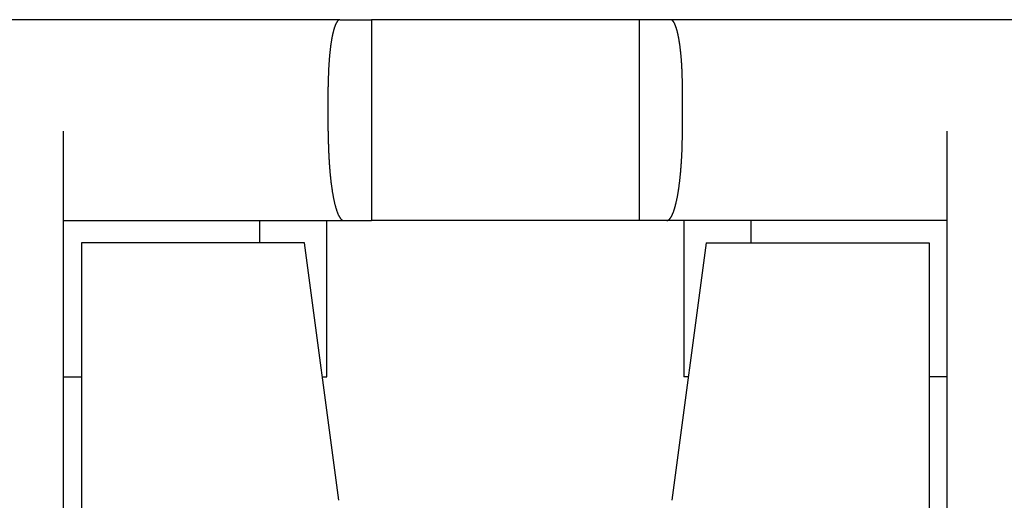
# Model space of a CAD drawing. Extents: x -110 to 119, y -41 to 41.
# Drawn here: x -41 to -39, y 7 to 8 of the extents above; entities that cross this region are included whole.
import ezdxf

# ---------------------------------------------------------------- set-up
doc = ezdxf.new("R2010")
doc.units = 0
doc.header["$LTSCALE"] = 0.25
doc.layers.get('0').update_dxf_attribs({"linetype": 'CONTINUOUS'})

msp = doc.modelspace()

# ---------------------------------------------------------------- linework, layer by layer
at = {"color": 7, "linetype": 'CONTINUOUS'}
for p, q in [((-40.61631806023888, 7.739499602023727), (-42.41525647567198, 7.739499602023727)), ((-40.61631806023888, 7.739499602023727), (-40.54578726795549, 7.739499602023727)), ((-40.54578726795549, 7.739499602023727), (-40.54578726795549, 7.289499602023739)), ((-39.94578726795538, 7.739499602023727), (-40.54578726795549, 7.739499602023727)), ((-39.94578726795538, 7.739499602023727), (-39.94578726795538, 7.289499602023739)), ((-39.87525647567207, 7.739499602023727), (-39.94578726795538, 7.739499602023727)), ((-38.72578726795547, 7.739499602023756), (-39.87525647567207, 7.739499602023727)), ((-40.64276710734507, 7.489499602023727), (-40.64276710734507, 7.589499602023722)), ((-39.84880742856578, 7.489499602023727), (-39.84880742856578, 7.589499602023722)), ((-41.23578726795543, 5.239499602023699), (-41.23578726795549, 7.489499602023727)), ((-39.25578726795544, 5.239499602023756), (-39.25578726795547, 7.489499602023756)), ((-41.23578726795549, 7.28949960202371), (-40.60750171120338, 7.289499602023739)), ((-40.79578726795546, 7.239499602023727), (-40.79578726795546, 7.289499602023739)), ((-40.64578726795548, 6.939499602023744), (-40.64578726795548, 7.289499602023739)), ((-40.60750171120338, 7.289499602023739), (-40.54578726795549, 7.289499602023739)), ((-39.94578726795538, 7.289499602023739), (-40.54578726795549, 7.289499602023739)), ((-39.88407282470749, 7.289499602023739), (-39.94578726795538, 7.289499602023739)), ((-39.25578726795547, 7.289499602023767), (-39.88407282470749, 7.289499602023739)), ((-39.8457872679555, 7.289499602023739), (-39.8457872679555, 6.939499602023744)), ((-39.69578726795547, 7.289499602023739), (-39.69578726795547, 7.239499602023727)), ((-41.19578726795547, 7.239499602023727), (-41.19578726795544, 5.239499602023699)), ((-40.69578726795547, 7.239499602023727), (-41.19578726795547, 7.239499602023727)), ((-40.61892956875298, 6.663066858005521), (-40.69578726795547, 7.239499602023727)), ((-39.79578726795546, 7.239499602023727), (-39.87264496715787, 6.66306685800555)), ((-39.79578726795546, 7.239499602023727), (-39.29578726795546, 7.239499602023756)), ((-39.29578726795546, 7.239499602023756), (-39.29578726795543, 5.239499602023756)), ((-41.23578726795549, 6.939499602023716), (-41.19578726795547, 6.939499602023716)), ((-40.65578726795545, 6.939499602023744), (-40.64578726795548, 6.939499602023744)), ((-39.83578726795545, 6.939499602023744), (-39.8457872679555, 6.939499602023744)), ((-39.25578726795547, 6.939499602023744), (-39.29578726795546, 6.939499602023744))]:
    msp.add_line(p, q, dxfattribs=at)
at = {"color": 7, "linetype": 'CONTINUOUS', "flags": 128}
for points in [[(-40.61631806023888, 7.739499602023727), (-40.61659502895026, 7.739491377428554), (-40.61687196728889, 7.739466704544954), (-40.61714884488539, 7.739425586078587), (-40.61742563137697, 7.739368026538556), (-40.6177022964109, 7.739294032236914), (-40.61797880964774, 7.739203611287968), (-40.61825514076469, 7.739096773607396), (-40.61853125945893, 7.738973530911153), (-40.61880713545094, 7.73883389671419), (-40.61908273848779, 7.738677886328968), (-40.61935803834653, 7.738505516863787), (-40.6196330048374, 7.738316807220899), (-40.61990760780725, 7.738111778094444), (-40.62018181714276, 7.737890451968176), (-40.62045560277377, 7.737652853112998), (-40.62072893467663, 7.737399007584304), (-40.62100178287739, 7.737128943219114), (-40.62127411745519, 7.736842689633031), (-40.62154590854547, 7.736540278216986), (-40.62181712634327, 7.736221742133798), (-40.62208774110649, 7.73588711631454), (-40.6223577231592, 7.735536437454702), (-40.6226270428948, 7.735169744010173), (-40.62289567077936, 7.734787076193022), (-40.62316357735479, 7.734388475967088), (-40.62343073324215, 7.733973987043377), (-40.62369710914474, 7.73354365487527), (-40.62396267585147, 7.733097526653538), (-40.62422740423996, 7.73263565130117), (-40.62449126527974, 7.732158079468002), (-40.62475423003549, 7.731664863525166), (-40.62501626967015, 7.731156057559351), (-40.62527735544813, 7.730631717366863), (-40.62553745873842, 7.730091900447513), (-40.62579655101778, 7.729536665998309), (-40.62605460387381, 7.728966074906967), (-40.62631158900811, 7.728380189745229), (-40.62656747823937, 7.727779074762005), (-40.62682224350644, 7.727162795876326), (-40.62707585687144, 7.72653142067012), (-40.62732829052281, 7.72588501838079), (-40.62757951677836, 7.725223659893633), (-40.62782950808829, 7.724547417734059), (-40.62807823703825, 7.723856366059642), (-40.62832567635229, 7.723150580651986), (-40.62857179889591, 7.722430138908413), (-40.628816577679, 7.72169511983348), (-40.62905998585882, 7.72094560403031), (-40.62930199674289, 7.720181673691759), (-40.62954258379202, 7.719403412591396), (-40.62978172062311, 7.718610906074322), (-40.63001938101211, 7.717804241047807), (-40.6302555388969, 7.716983505971761), (-40.63049016838008, 7.716148790849034), (-40.63072324373191, 7.715300187215545), (-40.63095473939303, 7.714437788130247), (-40.63118462997734, 7.713561688164916), (-40.63141289027475, 7.712671983393788), (-40.63163949525395, 7.711768771383015), (-40.63186442006513, 7.710852151179974), (-40.63208764004278, 7.709922223302399), (-40.63230913070829, 7.708979089727362), (-40.63252886777271, 7.708022853880086), (-40.63274682713941, 7.707053620622609), (-40.63296298490669, 7.706071496242279), (-40.63317731737041, 7.705076588440102), (-40.6333898010266, 7.70406900631893), (-40.63360041257402, 7.703048860371497), (-40.63380912891676, 7.702016262468303), (-40.63401592716671, 7.700971325845344), (-40.63422078464612, 7.699914165091695), (-40.63442367889004, 7.698844896136946), (-40.63462458764886, 7.697763636238489), (-40.63482348889065, 7.696670503968655), (-40.63502036080364, 7.695565619201717), (-40.63521518179863, 7.69444910310074), (-40.63540793051128, 7.693321078104296), (-40.63559858580454, 7.692181667913038), (-40.6357871267709, 7.691030997476135), (-40.63597353273471, 7.689869192977564), (-40.63615778325447, 7.688696381822284), (-40.63633985812503, 7.687512692622252), (-40.63651973737982, 7.686318255182329), (-40.63669740129306, 7.685113200486041), (-40.6368728303819, 7.683897660681213), (-40.63704600540856, 7.682671769065483), (-40.63721690738246, 7.681435660071684), (-40.63738551756226, 7.680189469253094), (-40.63755181745795, 7.67893333326858), (-40.63771578883288, 7.677667389867609), (-40.63787741370573, 7.67639177787514), (-40.63803667435253, 7.675106637176403), (-40.63819355330855, 7.673812108701558), (-40.63834803337024, 7.67250833441024), (-40.63850009759711, 7.671195457275993), (-40.63864972931362, 7.669873621270589), (-40.63879691211096, 7.66854297134824), (-40.63894162984889, 7.667203653429709), (-40.63908386665745, 7.665855814386295), (-40.6392236069388, 7.664499602023739), (-40.63936083536883, 7.663135165066011), (-40.6394955368989, 7.661762653138998), (-40.63962769675747, 7.660382216754098), (-40.63975730045171, 7.65899400729172), (-40.63988433376913, 7.657598176984672), (-40.64000878277909, 7.65619487890148), (-40.64013063383435, 7.65478426692959), (-40.64024987357258, 7.653366495758502), (-40.64036648891778, 7.651941720862801), (-40.64048046708179, 7.650510098485111), (-40.64059179556559, 7.649071785618959), (-40.64070046216078, 7.647626939991557), (-40.64080645495083, 7.646175720046513), (-40.64090976231244, 7.644718284926444), (-40.6410103729168, 7.643254794455538), (-40.64110827573081, 7.641785409122015), (-40.64120346001833, 7.640310290060537), (-40.64129591534134, 7.638829599034531), (-40.64138563156106, 7.637343498418454), (-40.64147259883909, 7.635852151179986), (-40.64155680763851, 7.634355720862157), (-40.64163824872485, 7.632854371565414), (-40.6417169131672, 7.631348267929628), (-40.6417927923391, 7.629837575116034), (-40.64186587791956, 7.628322458789122), (-40.64193616189391, 7.626803085098472), (-40.64200363655473, 7.625279620660532), (-40.64206829450264, 7.623752232540343), (-40.6421301286472, 7.622221088233226), (-40.64218913220758, 7.620686355646408), (-40.64224529871337, 7.619148203080614), (-40.64229862200529, 7.617606799211604), (-40.64234909623584, 7.616062313071683), (-40.64239671586996, 7.614514914031161), (-40.64244147568559, 7.61296477177978), (-40.64248337077435, 7.611412056308107), (-40.64252239654194, 7.609856937888892), (-40.64255854870877, 7.608299587058392), (-40.64259182331033, 7.606740174597676), (-40.6426222166977, 7.605178871513894), (-40.64264972553788, 7.603615849021524), (-40.64267434681423, 7.602051278523594), (-40.64269607782676, 7.600485331592892), (-40.6427149161924, 7.598918179953144), (-40.64273085984532, 7.597349995460188), (-40.64274390703712, 7.595780950083127), (-40.64275405633702, 7.594211215885466), (-40.64276130663205, 7.592640965006251), (-40.64276565712711, 7.591070369641185), (-40.64276710734515, 7.589499602023747)], [(-39.84880742856581, 7.589499602023748), (-39.84880887878384, 7.591070369641185), (-39.84881322927891, 7.592640965006251), (-39.84882047957394, 7.594211215885466), (-39.84883062887384, 7.595780950083127), (-39.84884367606564, 7.597349995460188), (-39.84885961971856, 7.598918179953144), (-39.8488784580842, 7.600485331592892), (-39.84890018909672, 7.602051278523594), (-39.84892481037308, 7.603615849021524), (-39.84895231921326, 7.605178871513894), (-39.84898271260062, 7.606740174597676), (-39.84901598720219, 7.608299587058391), (-39.84905213936901, 7.609856937888891), (-39.84909116513661, 7.611412056308107), (-39.84913306022536, 7.612964771779779), (-39.849177820041, 7.61451491403116), (-39.84922543967512, 7.616062313071682), (-39.84927591390566, 7.617606799211603), (-39.84932923719759, 7.619148203080613), (-39.84938540370338, 7.620686355646408), (-39.84944440726376, 7.622221088233225), (-39.84950624140831, 7.623752232540342), (-39.84957089935623, 7.625279620660531), (-39.84963837401705, 7.626803085098471), (-39.84970865799139, 7.628322458789121), (-39.84978174357185, 7.629837575116032), (-39.84985762274376, 7.631348267929627), (-39.8499362871861, 7.632854371565413), (-39.85001772827245, 7.634355720862155), (-39.85010193707186, 7.635852151179984), (-39.8501889043499, 7.637343498418452), (-39.85027862056962, 7.638829599034529), (-39.85037107589262, 7.640310290060535), (-39.85046626018015, 7.641785409122013), (-39.85056416299416, 7.643254794455536), (-39.85066477359852, 7.644718284926442), (-39.85076808096013, 7.64617572004651), (-39.85087407375018, 7.647626939991556), (-39.85098274034537, 7.649071785618957), (-39.85109406882917, 7.65051009848511), (-39.85120804699317, 7.6519417208628), (-39.85132466233838, 7.6533664957585), (-39.8514439020766, 7.654784266929588), (-39.85156575313187, 7.656194878901478), (-39.85169020214182, 7.657598176984671), (-39.85181723545924, 7.658994007291717), (-39.85194683915349, 7.660382216754096), (-39.85207899901206, 7.661762653138995), (-39.85221370054212, 7.663135165066008), (-39.85235092897216, 7.664499602023737), (-39.85249066925351, 7.665855814386292), (-39.85263290606207, 7.667203653429707), (-39.85277762379999, 7.668542971348238), (-39.85292480659734, 7.669873621270586), (-39.85307443831385, 7.67119545727599), (-39.85322650254072, 7.672508334410238), (-39.85338098260241, 7.673812108701555), (-39.85353786155842, 7.6751066371764), (-39.85369712220522, 7.676391777875137), (-39.85385874707808, 7.677667389867606), (-39.85402271845301, 7.678933333268577), (-39.8541890183487, 7.680189469253091), (-39.8543576285285, 7.68143566007168), (-39.85452853050239, 7.682671769065481), (-39.85470170552905, 7.683897660681209), (-39.85487713461789, 7.685113200486037), (-39.85505479853114, 7.686318255182326), (-39.85523467778593, 7.687512692622249), (-39.85541675265649, 7.688696381822281), (-39.85560100317625, 7.689869192977562), (-39.85578740914006, 7.691030997476132), (-39.85597595010641, 7.692181667913036), (-39.85616660539967, 7.693321078104294), (-39.85635935411233, 7.694449103100737), (-39.85655417510731, 7.695565619201714), (-39.85675104702031, 7.696670503968653), (-39.8569499482621, 7.697763636238486), (-39.8571508570209, 7.698844896136943), (-39.85735375126484, 7.699914165091691), (-39.85755860874424, 7.70097132584534), (-39.8577654069942, 7.7020162624683), (-39.85797412333694, 7.703048860371494), (-39.85818473488436, 7.704069006318927), (-39.85839721854055, 7.705076588440098), (-39.85861155100427, 7.706071496242275), (-39.85882770877154, 7.707053620622606), (-39.85904566813824, 7.708022853880084), (-39.85926540520267, 7.708979089727359), (-39.85948689586818, 7.709922223302397), (-39.85971011584582, 7.710852151179972), (-39.85993504065701, 7.711768771383013), (-39.8601616456362, 7.712671983393784), (-39.86038990593362, 7.713561688164913), (-39.86061979651792, 7.714437788130244), (-39.86085129217905, 7.715300187215543), (-39.86108436753087, 7.716148790849031), (-39.86131899701406, 7.716983505971758), (-39.86155515489884, 7.717804241047804), (-39.86179281528785, 7.71861090607432), (-39.86203195211894, 7.719403412591394), (-39.86227253916807, 7.720181673691757), (-39.86251455005214, 7.720945604030307), (-39.86275795823195, 7.721695119833477), (-39.86300273701504, 7.72243013890841), (-39.86324885955867, 7.723150580651983), (-39.86349629887271, 7.723856366059639), (-39.86374502782266, 7.724547417734057), (-39.8639950191326, 7.72522365989363), (-39.86424624538814, 7.725885018380787), (-39.86449867903951, 7.726531420670117), (-39.86475229240452, 7.727162795876324), (-39.86500705767159, 7.727779074762002), (-39.86526294690285, 7.728380189745226), (-39.86551993203715, 7.728966074906965), (-39.86577798489317, 7.729536665998307), (-39.86603707717253, 7.73009190044751), (-39.86629718046283, 7.730631717366861), (-39.8665582662408, 7.731156057559349), (-39.86682030587546, 7.731664863525165), (-39.86708327063121, 7.732158079467999), (-39.867347131671, 7.732635651301168), (-39.86761186005948, 7.733097526653537), (-39.86787742676621, 7.733543654875268), (-39.86814380266881, 7.733973987043375), (-39.86841095855616, 7.734388475967086), (-39.8686788651316, 7.734787076193021), (-39.86894749301616, 7.735169744010172), (-39.86921681275176, 7.735536437454701), (-39.86948679480447, 7.735887116314538), (-39.86975740956769, 7.736221742133798), (-39.87002862736549, 7.736540278216984), (-39.87030041845576, 7.73684268963303), (-39.87057275303356, 7.737128943219113), (-39.87084560123433, 7.737399007584302), (-39.87111893313718, 7.737652853112997), (-39.8713927187682, 7.737890451968175), (-39.87166692810371, 7.738111778094443), (-39.87194153107355, 7.738316807220898), (-39.87221649756443, 7.738505516863786), (-39.87249179742316, 7.738677886328968), (-39.87276740046002, 7.738833896714189), (-39.87304327645202, 7.738973530911152), (-39.87331939514627, 7.739096773607395), (-39.87359572626322, 7.739203611287968), (-39.87387223950005, 7.739294032236913), (-39.87414890453398, 7.739368026538556), (-39.87442569102557, 7.739425586078586), (-39.87470256862206, 7.739466704544954), (-39.8749795069607, 7.739491377428554), (-39.87525647567207, 7.739499602023727)], [(-40.64276710734507, 7.489499602023763), (-40.64276517372102, 7.487405245200513), (-40.64275937306093, 7.485311118047091), (-40.64274970600089, 7.483217450208135), (-40.64273617360102, 7.481124471277921), (-40.64271877734529, 7.479032410775171), (-40.64269751914139, 7.476941498117897), (-40.64267240132054, 7.474851962598233), (-40.64264342663718, 7.472764033357296), (-40.6426105982687, 7.470677939360056), (-40.64257391981512, 7.468593909370227), (-40.64253339529864, 7.466512171925184), (-40.64248902916322, 7.464432955310897), (-40.64244082627413, 7.462356487536896), (-40.64238879191733, 7.460282996311274), (-40.64233293179899, 7.45821270901571), (-40.6422732520448, 7.456145852680535), (-40.64220975919932, 7.454082653959839), (-40.64214246022526, 7.45202333910661), (-40.64207136250269, 7.449968133947929), (-40.6419964738283, 7.447917263860202), (-40.64191780241446, 7.445870953744445), (-40.64183535688839, 7.443829428001622), (-40.64174914629117, 7.441792910508036), (-40.64165918007675, 7.439761624590781), (-40.64156546811095, 7.437735793003247), (-40.64146802067035, 7.435715637900698), (-40.64136684844114, 7.433701380815904), (-40.64126196251801, 7.431693242634855), (-40.64115337440288, 7.429691443572533), (-40.64104109600366, 7.427696203148759), (-40.64092513963295, 7.425707740164134), (-40.64080551800665, 7.423726272676031), (-40.64068224424265, 7.421752017974689), (-40.64055533185928, 7.419785192559385), (-40.64042479477393, 7.417826012114687), (-40.64029064730146, 7.415874691486811), (-40.64015290415264, 7.413931444660053), (-40.64001158043257, 7.411996484733325), (-40.63986669163899, 7.410070023896789), (-40.63971825366058, 7.408152273408584), (-40.63956628277525, 7.406243443571664), (-40.63941079564831, 7.404343743710728), (-40.63925180933067, 7.402453382149277), (-40.63908934125699, 7.400572566186757), (-40.63892340924371, 7.398701502075832), (-40.63875403148715, 7.396840394999769), (-40.63858122656149, 7.39498944904993), (-40.63840501341674, 7.393148867203397), (-40.63822541137665, 7.391318851300712), (-40.6380424401366, 7.389499602023739), (-40.63785611976147, 7.387691318873665), (-40.63766647068339, 7.385894200149113), (-40.63747351369949, 7.384108442924402), (-40.6372772699697, 7.382334243027938), (-40.63707776101435, 7.380571795020732), (-40.63687500871185, 7.378821292175068), (-40.63666903529626, 7.37708292645331), (-40.63645986335492, 7.375356888486849), (-40.63624751582585, 7.373643367555199), (-40.63603201599537, 7.37194255156524), (-40.63581338749547, 7.370254627030612), (-40.63559165430121, 7.368579779051259), (-40.63536684072815, 7.366918191293138), (-40.63513897142963, 7.365270045968071), (-40.63490807139407, 7.363635523813765), (-40.63467416594229, 7.362014804073994), (-40.63443728072463, 7.360408064478942), (-40.63419744171824, 7.35881548122571), (-40.63395467522417, 7.357237228959001), (-40.63370900786449, 7.355673480751959), (-40.6334604665794, 7.354124408087197), (-40.63320907862426, 7.352590180837992), (-40.63295487156658, 7.351070967249647), (-40.63269787328304, 7.349566933921055), (-40.6324381119564, 7.348078245786419), (-40.6321756160724, 7.346605066097167), (-40.63191041441669, 7.345147556404055), (-40.6316425360716, 7.343705876539445), (-40.63137201041303, 7.34228018459978), (-40.63109886710716, 7.340870636928248), (-40.63082313610722, 7.339477388097634), (-40.63054484765023, 7.338100590893374), (-40.63026403225366, 7.336740396296796), (-40.62998072071208, 7.335396953468567), (-40.6296949440938, 7.33407040973233), (-40.62940673373743, 7.332760910558556), (-40.62911612124849, 7.331468599548585), (-40.62882313849592, 7.330193618418884), (-40.62852781760857, 7.3289361069855), (-40.62823019097172, 7.327696203148733), (-40.62793029122347, 7.326474042878011), (-40.62762815125121, 7.325269760196981), (-40.62732380418799, 7.324083487168809), (-40.62701728340891, 7.322915353881701), (-40.62670862252742, 7.321765488434636), (-40.62639785539164, 7.320634016923317), (-40.62608501608073, 7.319521063426347), (-40.62577013890102, 7.318426749991618), (-40.62545325838234, 7.317351196622931), (-40.62513440927422, 7.316294521266832), (-40.62481362654206, 7.31525683979968), (-40.62449094536329, 7.314238266014946), (-40.62416640112355, 7.313238911610719), (-40.62384002941275, 7.312258886177474), (-40.62351186602126, 7.311298297186044), (-40.62318194693587, 7.310357249975834), (-40.62285030833593, 7.309435847743278), (-40.62251698658935, 7.308534191530512), (-40.62218201824862, 7.307652380214303), (-40.62184544004679, 7.306790510495196), (-40.62150728889345, 7.30594867688692), (-40.6211676018707, 7.305126971706016), (-40.62082641622902, 7.304325485061717), (-40.62048376938329, 7.303544304846064), (-40.62013969890858, 7.302783516724275), (-40.61979424253611, 7.302043204125336), (-40.61944743814905, 7.301323448232869), (-40.61909932377841, 7.300624327976218), (-40.61874993759886, 7.299945920021797), (-40.61839931792453, 7.299288298764683), (-40.61804750320482, 7.298651536320458), (-40.61769453202017, 7.2980357025173), (-40.61734044307786, 7.297440864888324), (-40.61698527520773, 7.296867088664182), (-40.61662906735793, 7.296314436765899), (-40.61627185859069, 7.295782969797986), (-40.61591368807794, 7.295272746041785), (-40.61555459509714, 7.29478382144908), (-40.61519461902687, 7.294316249635963), (-40.61483379934256, 7.293870081876951), (-40.61447217561216, 7.293445367099367), (-40.6141097874918, 7.293042151877974), (-40.6137466747214, 7.292660480429863), (-40.61338287712038, 7.29230039460961), (-40.61301843458324, 7.291961933904684), (-40.61265338707521, 7.291645135431113), (-40.61228777462787, 7.291350033929422), (-40.61192163733475, 7.291076661760815), (-40.61155501534691, 7.290825048903631), (-40.6111879488686, 7.290595222950056), (-40.61082047815279, 7.290387209103095), (-40.61045264349678, 7.29020103017381), (-40.61008448523779, 7.290036706578819), (-40.60971604374853, 7.289894256338056), (-40.60934735943275, 7.289773695072795), (-40.60897847272084, 7.289675036003938), (-40.60860942406538, 7.289598289950564), (-40.60824025393674, 7.289543465328741), (-40.60787100281856, 7.289510568150607), (-40.60750171120338, 7.28949960202371)], [(-39.88407282470749, 7.28949960202371), (-39.88370353309232, 7.289510568150607), (-39.88333428197414, 7.289543465328741), (-39.88296511184549, 7.289598289950564), (-39.88259606319004, 7.289675036003938), (-39.88222717647812, 7.289773695072795), (-39.88185849216234, 7.289894256338056), (-39.88149005067308, 7.290036706578818), (-39.88112189241409, 7.29020103017381), (-39.88075405775808, 7.290387209103095), (-39.88038658704227, 7.290595222950055), (-39.88001952056396, 7.290825048903631), (-39.87965289857612, 7.291076661760815), (-39.87928676128299, 7.291350033929422), (-39.87892114883565, 7.291645135431113), (-39.87855610132763, 7.291961933904683), (-39.87819165879048, 7.29230039460961), (-39.87782786118947, 7.292660480429863), (-39.87746474841907, 7.293042151877973), (-39.8771023602987, 7.293445367099367), (-39.87674073656831, 7.293870081876951), (-39.876379916884, 7.294316249635962), (-39.87601994081373, 7.29478382144908), (-39.87566084783293, 7.295272746041785), (-39.87530267732018, 7.295782969797986), (-39.87494546855293, 7.296314436765899), (-39.87458926070313, 7.296867088664181), (-39.874234092833, 7.297440864888324), (-39.87388000389069, 7.298035702517299), (-39.87352703270604, 7.298651536320458), (-39.87317521798634, 7.299288298764682), (-39.872824598312, 7.299945920021796), (-39.87247521213246, 7.300624327976217), (-39.87212709776182, 7.301323448232869), (-39.87178029337475, 7.302043204125336), (-39.87143483700228, 7.302783516724274), (-39.87109076652757, 7.303544304846064), (-39.87074811968183, 7.304325485061716), (-39.87040693404017, 7.305126971706015), (-39.8700672470174, 7.305948676886919), (-39.86972909586407, 7.306790510495195), (-39.86939251766224, 7.307652380214302), (-39.86905754932151, 7.308534191530512), (-39.86872422757493, 7.309435847743277), (-39.86839258897499, 7.310357249975834), (-39.8680626698896, 7.311298297186043), (-39.8677345064981, 7.312258886177474), (-39.86740813478731, 7.313238911610719), (-39.86708359054757, 7.314238266014945), (-39.86676090936879, 7.31525683979968), (-39.86644012663663, 7.316294521266831), (-39.86612127752851, 7.31735119662293), (-39.86580439700984, 7.318426749991617), (-39.86548951983013, 7.319521063426346), (-39.86517668051921, 7.320634016923316), (-39.86486591338344, 7.321765488434635), (-39.86455725250195, 7.3229153538817), (-39.86425073172286, 7.324083487168808), (-39.86394638465965, 7.32526976019698), (-39.86364424468739, 7.32647404287801), (-39.86334434493914, 7.327696203148732), (-39.86304671830228, 7.328936106985498), (-39.86275139741494, 7.330193618418883), (-39.86245841466236, 7.331468599548584), (-39.86216780217342, 7.332760910558555), (-39.86187959181706, 7.334070409732329), (-39.86159381519877, 7.335396953468566), (-39.86131050365719, 7.336740396296795), (-39.86102968826062, 7.338100590893373), (-39.86075139980363, 7.339477388097633), (-39.86047566880369, 7.340870636928246), (-39.86020252549783, 7.342280184599779), (-39.85993199983925, 7.343705876539444), (-39.85966412149416, 7.345147556404053), (-39.85939891983845, 7.346605066097166), (-39.85913642395445, 7.348078245786417), (-39.85887666262781, 7.349566933921055), (-39.85861966434427, 7.351070967249647), (-39.85836545728659, 7.35259018083799), (-39.85811406933145, 7.354124408087197), (-39.85786552804636, 7.355673480751958), (-39.85761986068668, 7.357237228958999), (-39.85737709419261, 7.358815481225709), (-39.85713725518622, 7.36040806447894), (-39.85690036996856, 7.362014804073993), (-39.85666646451678, 7.363635523813764), (-39.85643556448122, 7.36527004596807), (-39.8562076951827, 7.366918191293137), (-39.85598288160964, 7.368579779051258), (-39.85576114841538, 7.37025462703061), (-39.85554251991547, 7.371942551565239), (-39.855327020085, 7.373643367555198), (-39.85511467255593, 7.375356888486849), (-39.85490550061458, 7.377082926453308), (-39.854699527199, 7.378821292175067), (-39.8544967748965, 7.380571795020731), (-39.85429726594115, 7.382334243027937), (-39.85410102221136, 7.384108442924401), (-39.85390806522746, 7.385894200149111), (-39.85371841614937, 7.387691318873664), (-39.85353209577424, 7.389499602023738), (-39.8533491245342, 7.391318851300711), (-39.85316952249411, 7.393148867203396), (-39.85299330934936, 7.394989449049929), (-39.8528205044237, 7.396840394999768), (-39.85265112666713, 7.398701502075832), (-39.85248519465385, 7.400572566186756), (-39.85232272658017, 7.402453382149276), (-39.85216374026253, 7.404343743710728), (-39.85200825313559, 7.406243443571662), (-39.85185628225026, 7.408152273408583), (-39.85170784427185, 7.410070023896787), (-39.85156295547827, 7.411996484733323), (-39.85142163175821, 7.413931444660051), (-39.85128388860939, 7.415874691486809), (-39.85114974113691, 7.417826012114685), (-39.85101920405157, 7.419785192559383), (-39.8508922916682, 7.421752017974688), (-39.85076901790419, 7.42372627267603), (-39.8506493962779, 7.425707740164133), (-39.85053343990718, 7.427696203148758), (-39.85042116150797, 7.429691443572531), (-39.85031257339283, 7.431693242634855), (-39.85020768746971, 7.433701380815903), (-39.8501065152405, 7.435715637900696), (-39.8500090677999, 7.437735793003246), (-39.84991535583409, 7.43976162459078), (-39.84982538961968, 7.441792910508035), (-39.84973917902245, 7.44382942800162), (-39.84965673349638, 7.445870953744444), (-39.84957806208254, 7.447917263860201), (-39.84950317340815, 7.449968133947928), (-39.84943207568559, 7.452023339106608), (-39.84936477671152, 7.454082653959837), (-39.84930128386604, 7.456145852680534), (-39.84924160411185, 7.458212709015708), (-39.84918574399352, 7.460282996311273), (-39.84913370963672, 7.462356487536894), (-39.84908550674762, 7.464432955310895), (-39.8490411406122, 7.466512171925183), (-39.84900061609572, 7.468593909370226), (-39.84896393764214, 7.470677939360054), (-39.84893110927367, 7.472764033357294), (-39.8489021345903, 7.474851962598231), (-39.84887701676945, 7.476941498117895), (-39.84885575856556, 7.47903241077517), (-39.84883836230983, 7.481124471277919), (-39.84882482990995, 7.483217450208134), (-39.84881516284992, 7.485311118047089), (-39.84880936218983, 7.487405245200511), (-39.84880742856578, 7.489499602023761)]]:
    msp.add_lwpolyline(points, dxfattribs=at)

doc.saveas('drawing.dxf')
